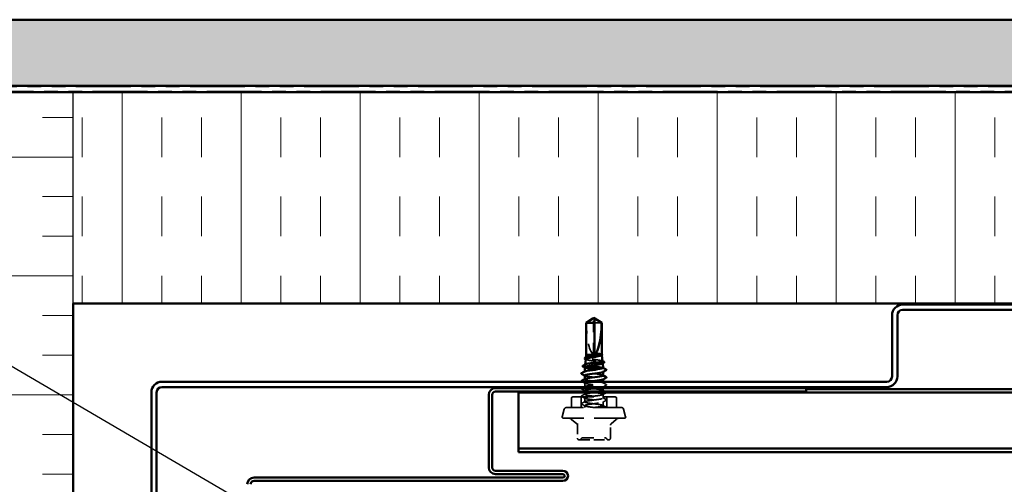
# Model space of a CAD drawing. Units: inches. Extents: x 0.9 to 50.1, y 0.9 to 32.1.
# Drawn here: x 10.3 to 19.6, y 17.2 to 21.5 of the extents above; entities that cross this region are included whole.
import ezdxf

# ---------------------------------------------------------------- set-up
doc = ezdxf.new("R2010")
doc.units = ezdxf.units.IN
doc.header["$LTSCALE"] = 3
doc.header["$MEASUREMENT"] = 0
doc.linetypes.add('DASHED', pattern=[0.2067, 0.1654, -0.0413])
doc.linetypes.add('DOUBLE_DASH_CHAIN', pattern=[1.2403, 0.6614, -0.0827, 0.1654, -0.0827, 0.1654, -0.0827])
for name, color, linetype, lineweight in [('Hatch (ANSI)', 7, 'Continuous', 18), ('Hidden (ANSI)', 7, 'DASHED', 35), ('Sketch Geometry (ANSI)', 7, 'Continuous', 25), ('Symbol (ANSI)', 7, 'Continuous', 25), ('Visible (ANSI)', 7, 'Continuous', 50)]:
    doc.layers.add(name, color=color, linetype=linetype, lineweight=lineweight)
doc.styles.add('Note Text (ANSI)', font='tahoma.ttf')
doc.dimstyles.new('Default (ANSI)$7', dxfattribs={"dimscale": 3, "dimtxt": 0.12, "dimasz": 0.098425, "dimexe": 0.125, "dimexo": 0.0625, "dimgap": 0.031496, "dimtad": 0, "dimtih": 1, "dimtoh": 1, "dimrnd": 1e-08, "dimzin": 4, "dimdsep": 46, "dimtxsty": 'Note Text (ANSI)', "dimcen": 0.09, "dimdle": 0.393701, "dimclrd": 256, "dimclre": 256, "dimclrt": 256, "dimadec": 0, "dimazin": 1, "dimtfac": 1, "dimtofl": 0, "dimtmove": 0, "dimatfit": 3, "dimfxl": 1, "dimtolj": 1, "dimtzin": 4, "dimlwd": -1, "dimlwe": -1, "dimarcsym": 0})

msp = doc.modelspace()

# ---------------------------------------------------------------- hatches: boundary and pattern name
at = {"layer": 'Hatch (ANSI)', "true_color": 0x804000}
h = msp.add_hatch(dxfattribs=at)
h.set_pattern_fill('AR-SAND', color=36, scale=0.25, angle=45, style=0)
h.paths.add_polyline_path([(25.34279, 20.92485), (8.72823, 20.92485), (8.72823, 4.3391), (8.10323, 4.3391), (8.10323, 21.54985), (25.34279, 21.54985)])
at = {"layer": 'Hatch (ANSI)', "true_color": 0x0080ff}
h = msp.add_hatch(dxfattribs=at)
h.set_pattern_fill('INSUL', color=150, scale=3, style=0)
h.paths.add_polyline_path([(10.78823, 4.3391), (10.78823, 20.86485), (8.78823, 20.86485), (8.78823, 4.3391)])
h = msp.add_hatch(dxfattribs=at)
h.set_pattern_fill('INSUL', color=150, scale=3, angle=90, style=0)
h.paths.add_polyline_path([(25.34279, 20.86485), (10.78823, 20.86485), (10.78823, 18.86485), (25.34279, 18.86485)])

# ---------------------------------------------------------------- linework, layer by layer
at = {"layer": 'Hidden (ANSI)', "ltscale": 0.002693}
msp.add_line((15.70573, 18.72216), (15.70573, 18.72555), dxfattribs=at)
at = {"layer": 'Hidden (ANSI)', "ltscale": 0.218291}
msp.add_line((15.70573, 18.38585), (15.70573, 18.72216), dxfattribs=at)
at = {"layer": 'Hidden (ANSI)', "ltscale": 0.063708}
msp.add_line((15.78355, 18.68127), (15.71573, 18.68127), dxfattribs=at)
at = {"layer": 'Hidden (ANSI)', "ltscale": 0.000679087}
msp.add_line((15.63414, 18.35331), (15.63401, 18.35209), dxfattribs=at)
at = {"layer": 'Hidden (ANSI)', "ltscale": 0.006594}
msp.add_line((15.78278, 18.38085), (15.77997, 18.38085), dxfattribs=at)
at = {"layer": 'Hidden (ANSI)', "ltscale": 0.001183}
msp.add_line((15.7845, 18.37839), (15.78473, 18.37639), dxfattribs=at)
at = {"layer": 'Hidden (ANSI)', "ltscale": 0.000614397}
msp.add_line((15.6269, 18.28867), (15.62678, 18.28755), dxfattribs=at)
at = {"layer": 'Hidden (ANSI)', "ltscale": 0.001057}
msp.add_line((15.79319, 18.30083), (15.79339, 18.29902), dxfattribs=at)
at = {"layer": 'Hidden (ANSI)', "ltscale": 0.000780195}
for p, q in [((15.62323, 18.22013), (15.62323, 18.22152)), ((15.62323, 18.1487), (15.62323, 18.15009)), ((15.79823, 18.14803), (15.79823, 18.14942))]:
    msp.add_line(p, q, dxfattribs=at)
at = {"layer": 'Hidden (ANSI)', "ltscale": 0.001054}
msp.add_line((15.79823, 18.21956), (15.79823, 18.22138), dxfattribs=at)
at = {"layer": 'Hidden (ANSI)', "ltscale": 0.023028}
for p, q in [((15.62323, 18.07727), (15.62323, 18.1137)), ((15.62323, 17.93442), (15.62323, 17.97085)), ((15.79823, 17.97013), (15.79823, 18.00656)), ((15.79823, 17.8987), (15.79823, 17.93513))]:
    msp.add_line(p, q, dxfattribs=at)
at = {"layer": 'Hidden (ANSI)', "ltscale": 0.007428}
msp.add_line((15.79823, 18.11299), (15.79823, 18.12485), dxfattribs=at)
at = {"layer": 'Hidden (ANSI)', "ltscale": 0.001895}
msp.add_line((15.79823, 18.07485), (15.79823, 18.07799), dxfattribs=at)
at = {"layer": 'Hidden (ANSI)', "ltscale": 0.014684}
msp.add_line((15.79823, 18.04156), (15.79823, 18.06485), dxfattribs=at)
at = {"layer": 'Hidden (ANSI)', "ltscale": 0.057041}
for p, q in [((15.49823, 17.88085), (15.49823, 17.97085)), ((15.92323, 17.88085), (15.92323, 17.97085))]:
    msp.add_line(p, q, dxfattribs=at)
at = {"layer": 'Hidden (ANSI)', "ltscale": 0.403805}
msp.add_line((15.50823, 17.98085), (15.91323, 17.98085), dxfattribs=at)
at = {"layer": 'Hidden (ANSI)', "ltscale": 0.06339}
for p, q in [((15.59023, 17.88085), (15.59023, 17.98085)), ((15.83123, 17.88085), (15.83123, 17.98085))]:
    msp.add_line(p, q, dxfattribs=at)
at = {"layer": 'Hidden (ANSI)', "ltscale": 0.005886}
msp.add_line((15.62323, 18.03285), (15.62323, 18.04227), dxfattribs=at)
at = {"layer": 'Hidden (ANSI)', "ltscale": 0.010693}
msp.add_line((15.62323, 18.00585), (15.62323, 18.02285), dxfattribs=at)
at = {"layer": 'Hidden (ANSI)', "ltscale": 0.047612}
for p, q in [((15.43052, 17.86602), (15.41107, 17.79343)), ((15.99094, 17.86602), (16.01039, 17.79343))]:
    msp.add_line(p, q, dxfattribs=at)
at = {"layer": 'Hidden (ANSI)', "ltscale": 0.520271}
msp.add_line((15.97162, 17.88085), (15.44984, 17.88085), dxfattribs=at)
at = {"layer": 'Hidden (ANSI)', "ltscale": 0.011691}
msp.add_line((15.62323, 17.88085), (15.62323, 17.89942), dxfattribs=at)
at = {"layer": 'Hidden (ANSI)', "ltscale": 0.578332}
msp.add_line((16.00073, 17.78085), (15.42073, 17.78085), dxfattribs=at)
at = {"layer": 'Hidden (ANSI)', "ltscale": 0.040204}
for p, q in [((15.5483, 17.72834), (15.49967, 17.76915)), ((15.87316, 17.72834), (15.92179, 17.76915))]:
    msp.add_line(p, q, dxfattribs=at)
at = {"layer": 'Hidden (ANSI)', "ltscale": 0.086429}
for p, q in [((15.55473, 17.72913), (15.55473, 17.59285)), ((15.86673, 17.59285), (15.86673, 17.72913))]:
    msp.add_line(p, q, dxfattribs=at)
at = {"layer": 'Hidden (ANSI)', "ltscale": 0.10107}
for p, q in [((15.57273, 17.57485), (15.71073, 17.57485)), ((15.71073, 17.57485), (15.84873, 17.57485))]:
    msp.add_line(p, q, dxfattribs=at)
at = {"layer": 'Hidden (ANSI)', "ltscale": 0.009873}
for centre, radius, start, end in [((15.50823, 17.97085), 0.01, 90, 180), ((15.91323, 17.97085), 0.01, 0, 90), ((15.53673, 17.71455), 0.018, 0, 50), ((15.88473, 17.71455), 0.018, 130, 180)]:
    msp.add_arc(centre, radius, start, end, dxfattribs=at)
at = {"layer": 'Hidden (ANSI)', "ltscale": 0.016522}
for centre, start, end in [((15.44984, 17.86085), 90, 165), ((15.97162, 17.86085), 15, 90)]:
    msp.add_arc(centre, 0.02, start, end, dxfattribs=at)
at = {"layer": 'Hidden (ANSI)', "ltscale": 0.011535}
for centre, start, end in [((15.42073, 17.79085), 165, 270), ((16.00073, 17.79085), 270, 15)]:
    msp.add_arc(centre, 0.01, start, end, dxfattribs=at)
at = {"layer": 'Hidden (ANSI)', "ltscale": 0.022062}
for centre, start, end in [((15.46753, 17.73085), 50, 90), ((15.95392, 17.73085), 90, 130)]:
    msp.add_arc(centre, 0.05, start, end, dxfattribs=at)
at = {"layer": 'Hidden (ANSI)', "ltscale": 0.017851}
for centre, start, end in [((15.57273, 17.59285), 180, 270), ((15.84873, 17.59285), 270, 0)]:
    msp.add_arc(centre, 0.018, start, end, dxfattribs=at)
at = {"layer": 'Hidden (ANSI)', "ltscale": 0.012588}
for centre, start, end in [((15.60537, 17.57685), 90, 153.6122), ((15.81608, 17.57685), 26.3878, 90), ((15.57312, 17.59285), 270, 333.6122), ((15.84833, 17.59285), 206.3878, 270)]:
    msp.add_arc(centre, 0.018, start, end, dxfattribs=at)
at = {"layer": 'Hidden (ANSI)', "ltscale": 0.201158}
msp.add_ellipse((15.71073, 18.72747), major_axis=(0, 0.34242), ratio=0.2146482, start_param=1.7061421, end_param=3.0735129, dxfattribs=at)
at = {"layer": 'Hidden (ANSI)', "ltscale": 0.046342}
msp.add_rational_spline([(15.6979, 18.72216), (15.68891, 18.71604), (15.6379, 18.68127)], [1, 1.40098609712, 1], degree=2, dxfattribs=at)
at = {"layer": 'Hidden (ANSI)', "ltscale": 0.002552}
msp.add_open_spline([(15.7012, 18.72442), (15.70101, 18.7243), (15.70082, 18.72416), (15.69975, 18.72343), (15.69881, 18.72278), (15.6979, 18.72216)], degree=3, knots=[0.022887708, 0.022887708, 0.022887708, 0.022887708, 0.024710126, 0.024710126, 0.032940456, 0.032940456, 0.032940456, 0.032940456], dxfattribs=at)
at = {"layer": 'Hidden (ANSI)', "ltscale": 0.001554}
msp.add_open_spline([(15.71573, 18.72555), (15.71573, 18.72556), (15.71573, 18.72556), (15.71573, 18.72575), (15.71586, 18.72589), (15.71619, 18.72607), (15.71641, 18.72611), (15.71666, 18.72611)], degree=3, knots=[0.0029227102, 0.0029227102, 0.0029227102, 0.0029227102, 0.0030262314, 0.0030262314, 0.0060524629, 0.0060524629, 0.0093008939, 0.0093008939, 0.0093008939, 0.0093008939], dxfattribs=at)
at = {"layer": 'Hidden (ANSI)', "ltscale": 0.002446}
msp.add_open_spline([(15.63592, 18.33579), (15.63474, 18.33643), (15.63357, 18.33707), (15.63239, 18.33771)], degree=3, dxfattribs=at)
at = {"layer": 'Hidden (ANSI)', "ltscale": 0.177579}
msp.add_open_spline([(15.63261, 18.33961), (15.63251, 18.33875), (15.63299, 18.33789), (15.63601, 18.33539), (15.63999, 18.33378), (15.6515, 18.33053), (15.65895, 18.32892), (15.67635, 18.32567), (15.68616, 18.32406), (15.70684, 18.3208), (15.71753, 18.31919), (15.73835, 18.31594), (15.74827, 18.31433), (15.76601, 18.31108), (15.77364, 18.30947), (15.78552, 18.30622), (15.78964, 18.30461), (15.79376, 18.30136), (15.7937, 18.29975), (15.79109, 18.29782), (15.7906, 18.29751), (15.79003, 18.2972)], degree=3, knots=[0.65346192, 0.65346192, 0.65346192, 0.65346192, 0.69573855, 0.69573855, 0.77561717, 0.77561717, 0.85601078, 0.85601078, 0.93691939, 0.93691939, 1.01834303, 1.01834303, 1.10028171, 1.10028171, 1.18273547, 1.18273547, 1.26570432, 1.26570432, 1.34918826, 1.34918826, 1.36521772, 1.36521772, 1.36521772, 1.36521772], dxfattribs=at)
at = {"layer": 'Hidden (ANSI)', "ltscale": 0.1696}
msp.add_open_spline([(15.79106, 18.31982), (15.79104, 18.31998), (15.79099, 18.32015), (15.79026, 18.32166), (15.78756, 18.32299), (15.77835, 18.32569), (15.77197, 18.32702), (15.75634, 18.32972), (15.74728, 18.33105), (15.72768, 18.33375), (15.71734, 18.33509), (15.69677, 18.33778), (15.68674, 18.33912), (15.66833, 18.34182), (15.66012, 18.34315), (15.64663, 18.34585), (15.64146, 18.34719), (15.63489, 18.34989), (15.63352, 18.35122), (15.63445, 18.35323), (15.63522, 18.35389), (15.63645, 18.35454)], degree=3, knots=[1.34306432, 1.34306432, 1.34306432, 1.34306432, 1.35290453, 1.35290453, 1.43378964, 1.43378964, 1.51424277, 1.51424277, 1.59426391, 1.59426391, 1.67385305, 1.67385305, 1.75301019, 1.75301019, 1.83173533, 1.83173533, 1.91002846, 1.91002846, 1.98788957, 1.98788957, 2.02570976, 2.02570976, 2.02570976, 2.02570976], dxfattribs=at)
at = {"layer": 'Hidden (ANSI)', "ltscale": 0.015619}
msp.add_open_spline([(15.73606, 18.39595), (15.73254, 18.39644), (15.72958, 18.39678), (15.72657, 18.39703), (15.72575, 18.39708), (15.72498, 18.39708), (15.72474, 18.39707), (15.7245, 18.39703), (15.72444, 18.39702), (15.72439, 18.39699), (15.72438, 18.39698), (15.72437, 18.39697), (15.72436, 18.39696), (15.72436, 18.39695), (15.72436, 18.39694), (15.72436, 18.39693), (15.72436, 18.39692), (15.72437, 18.39691), (15.72437, 18.3969), (15.7244, 18.39687), (15.72442, 18.39686), (15.72451, 18.3968), (15.72461, 18.39675), (15.72511, 18.39654), (15.72589, 18.39632), (15.72894, 18.39557), (15.73217, 18.39491), (15.73606, 18.39417)], degree=3, knots=[0, 0, 0, 0, 0.02878144, 0.02878144, 0.04309826, 0.04309826, 0.04820277, 0.04820277, 0.0503506, 0.0503506, 0.05092736, 0.05092736, 0.05127536, 0.05127536, 0.05156385, 0.05156385, 0.05187831, 0.05187831, 0.05238665, 0.05238665, 0.0535219, 0.0535219, 0.05712507, 0.05712507, 0.07373524, 0.07373524, 0.10812795, 0.10812795, 0.10812795, 0.10812795], dxfattribs=at)
at = {"layer": 'Hidden (ANSI)', "ltscale": 0.057273}
msp.add_open_spline([(15.78423, 18.38416), (15.78423, 18.38432), (15.78419, 18.38448), (15.78364, 18.38592), (15.78126, 18.38717), (15.77303, 18.3897), (15.76731, 18.39094), (15.75323, 18.39345), (15.745, 18.39469), (15.73606, 18.39595)], degree=3, knots=[0.06465012, 0.06465012, 0.06465012, 0.06465012, 0.0741968, 0.0741968, 0.14839359, 0.14839359, 0.22163697, 0.22163697, 0.29488036, 0.29488036, 0.29488036, 0.29488036], dxfattribs=at)
at = {"layer": 'Hidden (ANSI)', "ltscale": 0.048256}
msp.add_open_spline([(15.73606, 18.39417), (15.74518, 18.39245), (15.75355, 18.39073), (15.76631, 18.38764), (15.77108, 18.38629), (15.77859, 18.38356), (15.78127, 18.38221), (15.78278, 18.38085)], degree=3, knots=[0, 0, 0, 0, 0.07524033, 0.07524033, 0.13458912, 0.13458912, 0.19393791, 0.19393791, 0.19393791, 0.19393791], dxfattribs=at)
at = {"layer": 'Hidden (ANSI)', "ltscale": 0.024873}
msp.add_open_spline([(15.78278, 18.38085), (15.78488, 18.37921), (15.78507, 18.3776), (15.78278, 18.37543), (15.78201, 18.3749), (15.78103, 18.37436)], degree=3, knots=[0, 0, 0, 0, 0.07524523, 0.07524523, 0.10020655, 0.10020655, 0.10020655, 0.10020655], dxfattribs=at)
at = {"layer": 'Hidden (ANSI)', "ltscale": 0.00152}
msp.add_open_spline([(15.78198, 18.38655), (15.78273, 18.38615), (15.78348, 18.38575), (15.78423, 18.38535)], degree=3, dxfattribs=at)
at = {"layer": 'Hidden (ANSI)', "ltscale": 0.002221}
msp.add_open_spline([(15.62694, 18.25859), (15.62587, 18.25917), (15.6248, 18.25975), (15.62373, 18.26033)], degree=3, dxfattribs=at)
at = {"layer": 'Hidden (ANSI)', "ltscale": 0.02801}
msp.add_open_spline([(15.62392, 18.26205), (15.62384, 18.26137), (15.62417, 18.26068), (15.62638, 18.2586), (15.62948, 18.25723), (15.63406, 18.25585)], degree=3, knots=[1.98541271, 1.98541271, 1.98541271, 1.98541271, 2.0226764, 2.0226764, 2.09773783, 2.09773783, 2.09773783, 2.09773783], dxfattribs=at)
at = {"layer": 'Hidden (ANSI)', "ltscale": 0.180841}
msp.add_open_spline([(15.79809, 18.25585), (15.79731, 18.25719), (15.7943, 18.25852), (15.78416, 18.26122), (15.77715, 18.26255), (15.76006, 18.26524), (15.75015, 18.26658), (15.72875, 18.26927), (15.71747, 18.2706), (15.69504, 18.2733), (15.68411, 18.27463), (15.66406, 18.27733), (15.65512, 18.27866), (15.64045, 18.28135), (15.63484, 18.28269), (15.62771, 18.28538), (15.62623, 18.28672), (15.62724, 18.28865), (15.62794, 18.28922), (15.62902, 18.2898)], degree=3, knots=[0, 0, 0, 0, 0.08779561, 0.08779561, 0.17515939, 0.17515939, 0.26209135, 0.26209135, 0.34859145, 0.34859145, 0.43465969, 0.43465969, 0.52029607, 0.52029607, 0.60550056, 0.60550056, 0.69027315, 0.69027315, 0.72652726, 0.72652726, 0.72652726, 0.72652726], dxfattribs=at)
at = {"layer": 'Hidden (ANSI)', "ltscale": 0.163822}
msp.add_open_spline([(15.63406, 18.25585), (15.63961, 18.25413), (15.64711, 18.25242), (15.66511, 18.24898), (15.67544, 18.24728), (15.69758, 18.24384), (15.70918, 18.24214), (15.73207, 18.2387), (15.74315, 18.23699), (15.76329, 18.23355), (15.77216, 18.23185), (15.78647, 18.22841), (15.79177, 18.22671), (15.79726, 18.2237), (15.79837, 18.22242), (15.79807, 18.21999), (15.79693, 18.21886), (15.79483, 18.21772)], degree=3, knots=[0, 0, 0, 0, 0.08876185, 0.08876185, 0.1775237, 0.1775237, 0.26628554, 0.26628554, 0.35504739, 0.35504739, 0.44380924, 0.44380924, 0.53257109, 0.53257109, 0.59902856, 0.59902856, 0.6577345, 0.6577345, 0.6577345, 0.6577345], dxfattribs=at)
at = {"layer": 'Hidden (ANSI)', "ltscale": 0.001491}
msp.add_open_spline([(15.78872, 18.32217), (15.78946, 18.32177), (15.79019, 18.32138), (15.79093, 18.32099)], degree=3, dxfattribs=at)
at = {"layer": 'Hidden (ANSI)', "ltscale": 0.001366}
msp.add_open_spline([(15.79613, 18.25744), (15.79681, 18.25708), (15.79749, 18.25672), (15.79817, 18.25635)], degree=3, dxfattribs=at)
at = {"layer": 'Hidden (ANSI)', "ltscale": 0.002975}
msp.add_open_spline([(15.79823, 18.25531), (15.79823, 18.25549), (15.79818, 18.25567), (15.79809, 18.25585)], degree=3, dxfattribs=at)
at = {"layer": 'Hidden (ANSI)', "ltscale": 0.583233}
msp.add_open_spline([(15.77356, 18.03285), (15.78153, 18.03433), (15.78795, 18.03581), (15.79213, 18.03729), (15.8044, 18.04164), (15.79678, 18.04598), (15.77346, 18.05033), (15.75015, 18.05467), (15.71239, 18.05902), (15.68094, 18.06337), (15.64949, 18.06771), (15.62604, 18.07206), (15.62348, 18.0764), (15.62092, 18.08075), (15.63938, 18.08509), (15.66873, 18.08944), (15.69807, 18.09379), (15.73671, 18.09813), (15.76341, 18.10248), (15.79012, 18.10682), (15.80345, 18.11117), (15.79608, 18.11551), (15.7887, 18.11986), (15.76103, 18.12421), (15.72826, 18.12855), (15.69549, 18.1329), (15.6594, 18.13724), (15.63981, 18.14159), (15.62493, 18.14489), (15.62018, 18.14819), (15.62604, 18.15149)], degree=3, knots=[13.3706183, 13.3706183, 13.3706183, 13.3706183, 13.7616944, 13.7616944, 13.7616944, 14.9085022, 14.9085022, 14.9085022, 16.0553101, 16.0553101, 16.0553101, 17.2021179, 17.2021179, 17.2021179, 18.3489258, 18.3489258, 18.3489258, 19.4957337, 19.4957337, 19.4957337, 20.6425415, 20.6425415, 20.6425415, 21.7893494, 21.7893494, 21.7893494, 22.9361573, 22.9361573, 22.9361573, 23.8068839, 23.8068839, 23.8068839, 23.8068839], dxfattribs=at)
at = {"layer": 'Hidden (ANSI)', "ltscale": 0.189192}
msp.add_open_spline([(15.79798, 18.18442), (15.79773, 18.18752), (15.78791, 18.19063), (15.77043, 18.19374), (15.74598, 18.19808), (15.70785, 18.20243), (15.67699, 18.20677), (15.64612, 18.21112), (15.6242, 18.21547), (15.62326, 18.21981), (15.62304, 18.22085), (15.62401, 18.22188), (15.62602, 18.22292)], degree=3, knots=[26.7035376, 26.7035376, 26.7035376, 26.7035376, 27.5233887, 27.5233887, 27.5233887, 28.6701966, 28.6701966, 28.6701966, 29.8170044, 29.8170044, 29.8170044, 30.0900692, 30.0900692, 30.0900692, 30.0900692], dxfattribs=at)
at = {"layer": 'Hidden (ANSI)', "ltscale": 0.001781}
for points in [[(15.62584, 18.18235), (15.62497, 18.18281), (15.6241, 18.18328), (15.62323, 18.18375)], [(15.79561, 18.1872), (15.79648, 18.18674), (15.79736, 18.18627), (15.79823, 18.1858)]]:
    msp.add_open_spline(points, degree=3, dxfattribs=at)
at = {"layer": 'Hidden (ANSI)', "ltscale": 0.189187}
msp.add_open_spline([(15.62361, 18.18513), (15.62365, 18.18281), (15.62887, 18.18049), (15.63916, 18.17816), (15.6584, 18.17382), (15.69431, 18.16947), (15.72717, 18.16513), (15.76002, 18.16078), (15.78803, 18.15643), (15.79582, 18.15209), (15.79908, 18.15027), (15.79872, 18.14845), (15.79527, 18.14663)], degree=3, knots=[-29.8451302, -29.8451302, -29.8451302, -29.8451302, -29.23214, -29.23214, -29.23214, -28.0853321, -28.0853321, -28.0853321, -26.9385243, -26.9385243, -26.9385243, -26.4585986, -26.4585986, -26.4585986, -26.4585986], dxfattribs=at)
at = {"layer": 'Hidden (ANSI)', "ltscale": 0.027706}
for points in [[(15.59322, 18.05683), (15.59182, 18.05757), (15.59078, 18.05841), (15.59067, 18.06102), (15.59176, 18.06195), (15.59322, 18.06272)], [(15.82823, 18.09843), (15.82963, 18.0977), (15.83067, 18.09686), (15.83078, 18.09424), (15.82969, 18.09331), (15.82823, 18.09254)], [(15.59322, 17.9854), (15.59182, 17.98614), (15.59078, 17.98698), (15.59067, 17.98959), (15.59176, 17.99052), (15.59322, 17.99129)], [(15.59322, 17.91397), (15.59182, 17.91471), (15.59078, 17.91555), (15.59067, 17.91817), (15.59176, 17.91909), (15.59322, 17.91986)], [(15.82823, 17.95558), (15.82963, 17.95484), (15.83067, 17.954), (15.83078, 17.95138), (15.82969, 17.95046), (15.82823, 17.94969)]]:
    msp.add_open_spline(points, degree=3, knots=[0, 0, 0, 0, 0.05425934, 0.05425934, 0.11103282, 0.11103282, 0.11103282, 0.11103282], dxfattribs=at)
at = {"layer": 'Hidden (ANSI)', "ltscale": 0.002787}
msp.add_open_spline([(15.59322, 18.06272), (15.59456, 18.06343), (15.5959, 18.06414), (15.59724, 18.06485)], degree=3, dxfattribs=at)
at = {"layer": 'Hidden (ANSI)', "ltscale": 0.023355}
for points in [[(15.62584, 18.03949), (15.61498, 18.0453), (15.60411, 18.05108), (15.59322, 18.05683)], [(15.79561, 18.11577), (15.80647, 18.10996), (15.81735, 18.10419), (15.82823, 18.09843)], [(15.82823, 18.09254), (15.81735, 18.08679), (15.80647, 18.08102), (15.79561, 18.0752)], [(15.59322, 17.99129), (15.60411, 17.99704), (15.61498, 18.00282), (15.62584, 18.00863)], [(15.62584, 17.96806), (15.61498, 17.97388), (15.60411, 17.97965), (15.59322, 17.9854)], [(15.82823, 18.02111), (15.81735, 18.01536), (15.80647, 18.00959), (15.79561, 18.00378)], [(15.79561, 17.97292), (15.80647, 17.9671), (15.81735, 17.96133), (15.82823, 17.95558)], [(15.59322, 17.91986), (15.60411, 17.92562), (15.61498, 17.93139), (15.62584, 17.9372)], [(15.62584, 17.89663), (15.61498, 17.90245), (15.60411, 17.90822), (15.59322, 17.91397)], [(15.82823, 17.94969), (15.81735, 17.94393), (15.80647, 17.93816), (15.79561, 17.93235)], [(15.79561, 17.90149), (15.80647, 17.89567), (15.81735, 17.8899), (15.82823, 17.88415)]]:
    msp.add_open_spline(points, degree=3, dxfattribs=at)
at = {"layer": 'Hidden (ANSI)', "ltscale": 0.018722}
msp.add_open_spline([(15.62584, 18.11092), (15.61713, 18.11558), (15.6084, 18.12022), (15.59967, 18.12485)], degree=3, dxfattribs=at)
at = {"layer": 'Hidden (ANSI)', "ltscale": 0.006924}
msp.add_open_spline([(15.61608, 18.07485), (15.61933, 18.07658), (15.62259, 18.07832), (15.62584, 18.08006)], degree=3, dxfattribs=at)
at = {"layer": 'Hidden (ANSI)', "ltscale": 1.149024}
msp.add_open_spline([(15.74582, 18.06485), (15.73645, 18.06351), (15.72638, 18.06217), (15.71609, 18.06083), (15.6827, 18.05648), (15.64893, 18.05214), (15.63333, 18.04779), (15.61773, 18.04345), (15.62114, 18.0391), (15.64168, 18.03475), (15.66223, 18.03041), (15.6988, 18.02606), (15.73131, 18.02172), (15.76382, 18.01737), (15.79051, 18.01303), (15.79671, 18.00868), (15.80291, 18.00433), (15.78829, 17.99999), (15.76089, 17.99564), (15.73348, 17.9913), (15.69477, 17.98695), (15.66601, 17.98261), (15.63726, 17.97826), (15.62003, 17.97391), (15.62378, 17.96957), (15.62753, 17.96522), (15.65206, 17.96088), (15.6839, 17.95653), (15.71574, 17.95219), (15.75315, 17.94784), (15.7756, 17.94349), (15.79805, 17.93915), (15.8043, 17.9348), (15.79093, 17.93046), (15.77756, 17.92611), (15.74529, 17.92177), (15.71185, 17.91742), (15.6784, 17.91307), (15.64559, 17.90873), (15.63144, 17.90438), (15.61729, 17.90004), (15.62257, 17.89569), (15.64437, 17.89135), (15.66193, 17.88785), (15.68934, 17.88435), (15.71622, 17.88085)], degree=3, knots=[-19.2642461, -19.2642461, -19.2642461, -19.2642461, -18.9108692, -18.9108692, -18.9108692, -17.7640614, -17.7640614, -17.7640614, -16.6172535, -16.6172535, -16.6172535, -15.4704457, -15.4704457, -15.4704457, -14.3236378, -14.3236378, -14.3236378, -13.1768299, -13.1768299, -13.1768299, -12.0300221, -12.0300221, -12.0300221, -10.8832142, -10.8832142, -10.8832142, -9.7364063, -9.7364063, -9.7364063, -8.5895985, -8.5895985, -8.5895985, -7.4427906, -7.4427906, -7.4427906, -6.2959828, -6.2959828, -6.2959828, -5.1491749, -5.1491749, -5.1491749, -4.002367, -4.002367, -4.002367, -3.0787608, -3.0787608, -3.0787608, -3.0787608], dxfattribs=at)
at = {"layer": 'Hidden (ANSI)', "ltscale": 0.245733}
msp.add_open_spline([(15.66203, 18.12485), (15.63695, 18.12089), (15.62146, 18.11693), (15.6234, 18.11298), (15.62554, 18.10863), (15.64859, 18.10429), (15.67989, 18.09994), (15.71119, 18.09559), (15.74905, 18.09125), (15.77268, 18.0869), (15.79452, 18.08288), (15.8031, 18.07886), (15.79487, 18.07485)], degree=3, knots=[-24.5421218, -24.5421218, -24.5421218, -24.5421218, -23.4981007, -23.4981007, -23.4981007, -22.3512928, -22.3512928, -22.3512928, -21.204485, -21.204485, -21.204485, -20.1438921, -20.1438921, -20.1438921, -20.1438921], dxfattribs=at)
at = {"layer": 'Hidden (ANSI)', "ltscale": 0.88669}
msp.add_open_spline([(15.71073, 17.88085), (15.74417, 17.88519), (15.77672, 17.88954), (15.79048, 17.89388), (15.80424, 17.89823), (15.79847, 17.90257), (15.77635, 17.90692), (15.75422, 17.91127), (15.71693, 17.91561), (15.68497, 17.91996), (15.653, 17.9243), (15.62809, 17.92865), (15.62391, 17.93299), (15.61974, 17.93734), (15.63652, 17.94169), (15.66505, 17.94603), (15.69359, 17.95038), (15.73231, 17.95472), (15.75996, 17.95907), (15.78761, 17.96341), (15.80269, 17.96776), (15.79691, 17.97211), (15.79113, 17.97645), (15.76481, 17.9808), (15.7324, 17.98514), (15.69999, 17.98949), (15.66326, 17.99383), (15.64238, 17.99818), (15.62149, 18.00253), (15.61759, 18.00687), (15.63281, 18.01122), (15.64639, 18.01509), (15.67453, 18.01897), (15.70416, 18.02285)], degree=3, knots=[0, 0, 0, 0, 1.1468079, 1.1468079, 1.1468079, 2.2936157, 2.2936157, 2.2936157, 3.4404236, 3.4404236, 3.4404236, 4.5872315, 4.5872315, 4.5872315, 5.7340393, 5.7340393, 5.7340393, 6.8808472, 6.8808472, 6.8808472, 8.027655, 8.027655, 8.027655, 9.1744629, 9.1744629, 9.1744629, 10.3212708, 10.3212708, 10.3212708, 11.4680786, 11.4680786, 11.4680786, 12.4909724, 12.4909724, 12.4909724, 12.4909724], dxfattribs=at)
at = {"layer": 'Hidden (ANSI)', "ltscale": 0.015428}
msp.add_open_spline([(15.79561, 18.04434), (15.8028, 18.04049), (15.81, 18.03666), (15.8172, 18.03285)], degree=3, dxfattribs=at)
at = {"layer": 'Hidden (ANSI)', "ltscale": 0.008975}
msp.add_open_spline([(15.83037, 18.02285), (15.82994, 18.02216), (15.82916, 18.02161), (15.82823, 18.02111)], degree=3, dxfattribs=at)
at = {"layer": 'Hidden (ANSI)', "ltscale": 0.015073}
msp.add_open_spline([(15.82823, 17.88415), (15.82979, 17.88333), (15.83094, 17.88225), (15.8307, 17.88085)], degree=3, dxfattribs=at)
at = {"layer": 'Hidden (ANSI)', "ltscale": 0.209965}
msp.add_open_spline([(15.60537, 17.59485), (15.60537, 17.59485), (15.60697, 17.59485), (15.6151, 17.59485), (15.62413, 17.59485), (15.6474, 17.59485), (15.66147, 17.59485), (15.69522, 17.59485), (15.71572, 17.59485), (15.75272, 17.59485), (15.76924, 17.59485), (15.79475, 17.59485), (15.80424, 17.59485), (15.81394, 17.59485), (15.81607, 17.59485), (15.81608, 17.59485)], degree=3, knots=[0, 0, 0, 0, 0.08028028, 0.08028028, 0.20872874, 0.20872874, 0.33060969, 0.33060969, 0.47998326, 0.47998326, 0.61751594, 0.61751594, 0.74414261, 0.74414261, 0.83564392, 0.83564392, 0.83564392, 0.83564392], dxfattribs=at)
at = {"layer": 'Sketch Geometry (ANSI)', "color": 150, "true_color": 0x0080ff}
msp.add_line((10.78823, 18.86485), (10.78823, 20.86485), dxfattribs=at)
at = {"layer": 'Visible (ANSI)', "color": 36, "true_color": 0x804000}
for p, q in [((8.10323, 21.54985), (25.34279, 21.54985)), ((25.34279, 20.92485), (8.72823, 20.92485))]:
    msp.add_line(p, q, dxfattribs=at)
at = {"layer": 'Visible (ANSI)', "color": 150, "true_color": 0x0080ff}
for p, q in [((8.78823, 20.86485), (25.34279, 20.86485)), ((25.34279, 18.86485), (10.78823, 18.86485)), ((10.78823, 18.86485), (10.78823, 4.3391))]:
    msp.add_line(p, q, dxfattribs=at)
at = {"layer": 'Visible (ANSI)', "color": 30, "linetype": 'DOUBLE_DASH_CHAIN', "lineweight": 18, "ltscale": 0.261236, "true_color": 0xff8000}
for p, q in [((25.34279, 20.91485), (8.81823, 20.91485)), ((8.81823, 20.87485), (25.34279, 20.87485))]:
    msp.add_line(p, q, dxfattribs=at)
at = {"layer": 'Visible (ANSI)', "color": 1, "true_color": 0xff0000}
for p, q in [((24.55323, 18.85485), (18.62823, 18.85485)), ((18.62823, 18.80485), (24.55323, 18.80485)), ((18.52823, 18.75485), (18.52823, 18.17485)), ((18.57823, 18.17485), (18.57823, 18.75485)), ((18.47823, 18.12485), (11.62823, 18.12485)), ((11.62823, 18.07485), (18.47823, 18.07485)), ((17.71623, 18.06485), (14.78023, 18.06485)), ((17.71623, 18.03285), (17.71623, 18.06485)), ((11.52823, 18.02485), (11.52823, 11.17485)), ((11.57823, 11.17485), (11.57823, 18.02485)), ((14.71623, 18.00085), (14.71623, 17.31485)), ((14.74823, 17.31485), (14.74823, 18.00085)), ((14.78023, 18.03285), (17.71623, 18.03285)), ((15.41823, 17.21885), (12.49823, 17.21885)), ((15.41823, 17.28285), (14.78023, 17.28285)), ((14.78023, 17.25085), (15.41823, 17.25085)), ((12.49823, 17.18685), (15.41823, 17.18685))]:
    msp.add_line(p, q, dxfattribs=at)
at = {"layer": 'Visible (ANSI)'}
for p, q in [((15.7012, 18.72442), (15.63723, 18.68127)), ((15.70573, 18.72611), (15.70479, 18.72611)), ((15.71073, 18.73085), (15.70573, 18.72747)), ((15.71073, 18.73085), (15.71573, 18.72747)), ((15.71573, 18.72611), (15.71666, 18.72611)), ((15.72025, 18.72442), (15.78423, 18.68127)), ((15.71573, 18.68127), (15.63723, 18.68127)), ((15.63723, 18.38085), (15.63723, 18.68127)), ((15.71573, 18.38585), (15.71573, 18.68127)), ((15.78423, 18.68127), (15.78355, 18.68127)), ((15.78423, 18.38416), (15.78423, 18.68127)), ((15.63261, 18.33961), (15.6269, 18.28867)), ((15.63723, 18.38085), (15.63414, 18.35331)), ((15.77997, 18.38085), (15.63723, 18.38085)), ((15.78473, 18.37639), (15.79106, 18.31982)), ((15.62392, 18.26205), (15.62323, 18.25585)), ((15.79823, 18.25585), (15.62323, 18.25585)), ((15.62323, 18.22152), (15.62323, 18.25585)), ((15.79339, 18.29902), (15.79823, 18.25585)), ((15.79823, 18.25531), (15.79823, 18.25585)), ((15.62323, 18.15009), (15.62323, 18.18513)), ((15.79823, 18.18442), (15.79823, 18.21956)), ((15.79823, 18.12485), (15.79823, 18.14803)), ((15.79823, 18.06485), (15.79823, 18.07485)), ((15.62323, 18.02285), (15.62323, 18.03285))]:
    msp.add_line(p, q, dxfattribs=at)
at = {"layer": 'Visible (ANSI)', "color": 5, "true_color": 0x0000ff}
for p, q in [((22.05145, 18.05587), (17.71623, 18.05587)), ((14.99823, 18.02285), (14.99823, 18.03285)), ((14.99823, 18.02285), (25.34279, 18.02285)), ((14.99823, 18.02285), (14.99823, 18.00565)), ((14.99823, 17.50094), (14.99823, 18.00565)), ((14.99823, 17.49235), (14.99823, 17.50094)), ((14.99823, 17.49235), (25.34279, 17.49235)), ((14.99823, 17.46035), (14.99823, 17.49235)), ((25.34279, 17.46035), (14.99823, 17.46035))]:
    msp.add_line(p, q, dxfattribs=at)
at = {"layer": 'Visible (ANSI)', "color": 1, "true_color": 0xff0000}
for centre, radius, start, end in [((18.62823, 18.75485), 0.1, 90, 180), ((18.62823, 18.75485), 0.05, 90, 180), ((18.47823, 18.17485), 0.1, 270, 0), ((18.47823, 18.17485), 0.05, 270, 0), ((11.62823, 18.02485), 0.1, 90, 180), ((11.62823, 18.02485), 0.05, 90, 180), ((14.78023, 18.00085), 0.064, 90, 180), ((14.78023, 18.00085), 0.032, 90, 180), ((14.78023, 17.31485), 0.064, 180, 270), ((14.78023, 17.31485), 0.032, 180, 270), ((12.49823, 17.15485), 0.064, 90, 180), ((15.41823, 17.23485), 0.048, 270, 90), ((15.41823, 17.23485), 0.016, 270, 90), ((12.49823, 17.15485), 0.032, 90, 180)]:
    msp.add_arc(centre, radius, start, end, dxfattribs=at)
at = {"layer": 'Visible (ANSI)'}
for centre, major_axis, ratio, start_param, end_param in [((15.71073, 18.72747), (0, -0.34242), 0.2146482, 0.0680798, 1.4354505), ((15.8239, 18.23477), (0, 0.001), 0.9510565, 3.6209366, 5.8038414)]:
    msp.add_ellipse(centre, major_axis=major_axis, ratio=ratio, start_param=start_param, end_param=end_param, dxfattribs=at)
for points, knots in [([(15.70573, 18.72555), (15.70573, 18.72556), (15.70573, 18.72556), (15.70572, 18.72575), (15.70559, 18.72589), (15.7052, 18.7261), (15.70489, 18.72614), (15.7042, 18.72606), (15.70383, 18.72594), (15.7028, 18.72548), (15.70204, 18.72499), (15.7012, 18.72442)], [0.00292271, 0.00292271, 0.00292271, 0.00292271, 0.003026231, 0.003026231, 0.006052463, 0.006052463, 0.010393002, 0.010393002, 0.014733542, 0.014733542, 0.022887708, 0.022887708, 0.022887708, 0.022887708]), ([(15.71573, 18.68127), (15.71573, 18.68316), (15.71573, 18.68654), (15.71573, 18.68999), (15.71573, 18.69362), (15.71573, 18.69665), (15.71573, 18.70042), (15.71573, 18.7031), (15.71573, 18.7059), (15.71573, 18.70777), (15.71573, 18.70978), (15.71573, 18.71115), (15.71573, 18.71266), (15.71573, 18.71371), (15.71573, 18.71511), (15.71573, 18.7163), (15.71573, 18.71781), (15.71573, 18.7189), (15.71573, 18.72006), (15.71573, 18.72084), (15.71573, 18.72184), (15.71573, 18.72267), (15.71573, 18.72367), (15.71573, 18.72436), (15.71573, 18.72507), (15.71573, 18.72552), (15.71573, 18.72608), (15.71573, 18.7265), (15.71573, 18.72697), (15.71573, 18.72723), (15.71573, 18.72743), (15.71573, 18.72747), (15.71573, 18.72747)], [-0.33118354, -0.33118354, -0.33118354, -0.33118354, -0.32945862, -0.32773371, -0.32687125, -0.32428388, -0.32255897, -0.31910914, -0.31738422, -0.31393439, -0.31220948, -0.30875965, -0.30703474, -0.30358491, -0.30185999, -0.29668525, -0.29323542, -0.28633577, -0.28288594, -0.27598628, -0.27253645, -0.26218697, -0.25528731, -0.241488, -0.23458834, -0.22078902, -0.21388937, -0.1931904, -0.17939108, -0.15179245, -0.13799314, -0.1110359, -0.1110359, -0.1110359, -0.1110359]), ([(15.71666, 18.72611), (15.71674, 18.72611), (15.71682, 18.72611), (15.71725, 18.72606), (15.71762, 18.72594), (15.7188, 18.72541), (15.71976, 18.72476), (15.7217, 18.72343), (15.72264, 18.72278), (15.72355, 18.72216)], [0.009300894, 0.009300894, 0.009300894, 0.009300894, 0.010393002, 0.010393002, 0.014733542, 0.014733542, 0.024710126, 0.024710126, 0.032940456, 0.032940456, 0.032940456, 0.032940456]), ([(15.62547, 18.34146), (15.62413, 18.34219), (15.62316, 18.34293), (15.62185, 18.34568), (15.62325, 18.34751), (15.62562, 18.34877)], [0, 0, 0, 0, 0.04056, 0.04056, 0.11026437, 0.11026437, 0.11026437, 0.11026437]), ([(15.78103, 18.37436), (15.77905, 18.37327), (15.77624, 18.37219), (15.76733, 18.36947), (15.76038, 18.36785), (15.74406, 18.3646), (15.73483, 18.36298), (15.7153, 18.35973), (15.70518, 18.35812), (15.68541, 18.35486), (15.67596, 18.35325), (15.65902, 18.34999), (15.65171, 18.34838), (15.64025, 18.34512), (15.63624, 18.34351), (15.63322, 18.34113), (15.63269, 18.34037), (15.63261, 18.33961)], [0.10020655, 0.10020655, 0.10020655, 0.10020655, 0.15100513, 0.15100513, 0.22727974, 0.22727974, 0.30406912, 0.30406912, 0.38137328, 0.38137328, 0.45919227, 0.45919227, 0.53752613, 0.53752613, 0.61637487, 0.61637487, 0.65346192, 0.65346192, 0.65346192, 0.65346192]), ([(15.63645, 18.35454), (15.63773, 18.35523), (15.63951, 18.35592), (15.64616, 18.35796), (15.65227, 18.35929), (15.6672, 18.36199), (15.67586, 18.36333), (15.69459, 18.36603), (15.70446, 18.36736), (15.7241, 18.37006), (15.73367, 18.3714), (15.75123, 18.3741), (15.75905, 18.37544), (15.77192, 18.37814), (15.77684, 18.37949), (15.77997, 18.38085)], [2.02570976, 2.02570976, 2.02570976, 2.02570976, 2.06531866, 2.06531866, 2.14231574, 2.14231574, 2.21888079, 2.21888079, 2.29501382, 2.29501382, 2.37071483, 2.37071483, 2.44598381, 2.44598381, 2.52114888, 2.52114888, 2.52114888, 2.52114888]), ([(15.78526, 18.3848), (15.78658, 18.38409), (15.78756, 18.38338), (15.78879, 18.38167), (15.78897, 18.38055), (15.78808, 18.37848), (15.78699, 18.37762), (15.78547, 18.37679)], [0, 0, 0, 0, 0.03467195, 0.03467195, 0.06880383, 0.06880383, 0.11024454, 0.11024454, 0.11024454, 0.11024454]), ([(15.60458, 18.2706), (15.60308, 18.27139), (15.60199, 18.27231), (15.6019, 18.27506), (15.60306, 18.27605), (15.60466, 18.27689)], [0, 0, 0, 0, 0.05392081, 0.05392081, 0.11078929, 0.11078929, 0.11078929, 0.11078929]), ([(15.79003, 18.2972), (15.78761, 18.29589), (15.78385, 18.29458), (15.77271, 18.29164), (15.76479, 18.29003), (15.74634, 18.28678), (15.73597, 18.28518), (15.71415, 18.28193), (15.7029, 18.28032), (15.68102, 18.27707), (15.67061, 18.27546), (15.65204, 18.27221), (15.64408, 18.27061), (15.63172, 18.26736), (15.62746, 18.26575), (15.62448, 18.26344), (15.624, 18.26275), (15.62392, 18.26205)], [1.36521772, 1.36521772, 1.36521772, 1.36521772, 1.43318734, 1.43318734, 1.51770154, 1.51770154, 1.6027309, 1.6027309, 1.68827542, 1.68827542, 1.77433511, 1.77433511, 1.86090998, 1.86090998, 1.94800004, 1.94800004, 1.98541271, 1.98541271, 1.98541271, 1.98541271]), ([(15.62602, 18.22292), (15.63246, 18.22623), (15.64958, 18.22954), (15.6725, 18.23285), (15.70259, 18.23719), (15.74104, 18.24154), (15.76674, 18.24589), (15.77933, 18.24802), (15.78888, 18.25015), (15.79394, 18.25227)], [30.0900692, 30.0900692, 30.0900692, 30.0900692, 30.9638123, 30.9638123, 30.9638123, 32.1106202, 32.1106202, 32.1106202, 32.6725636, 32.6725636, 32.6725636, 32.6725636]), ([(15.62902, 18.2898), (15.63046, 18.29056), (15.63257, 18.29133), (15.64014, 18.29344), (15.64683, 18.29478), (15.66317, 18.29747), (15.67265, 18.29881), (15.69315, 18.3015), (15.70395, 18.30284), (15.72545, 18.30553), (15.73594, 18.30687), (15.75518, 18.30956), (15.76376, 18.3109), (15.77786, 18.31359), (15.78326, 18.31493), (15.78972, 18.31746), (15.79119, 18.31864), (15.79106, 18.31982)], [0.72652726, 0.72652726, 0.72652726, 0.72652726, 0.77461384, 0.77461384, 0.85852262, 0.85852262, 0.94199947, 0.94199947, 1.02504439, 1.02504439, 1.10765736, 1.10765736, 1.18983838, 1.18983838, 1.27158744, 1.27158744, 1.34306432, 1.34306432, 1.34306432, 1.34306432]), ([(15.80633, 18.31281), (15.80771, 18.31208), (15.80869, 18.31134), (15.80972, 18.30868), (15.80843, 18.30712), (15.80644, 18.30605)], [0, 0, 0, 0, 0.04459598, 0.04459598, 0.11055732, 0.11055732, 0.11055732, 0.11055732]), ([(15.82721, 18.24101), (15.82862, 18.24027), (15.82967, 18.23943), (15.82982, 18.23681), (15.82873, 18.23587), (15.82728, 18.23509)], [0, 0, 0, 0, 0.05418508, 0.05418508, 0.110914, 0.110914, 0.110914, 0.110914]), ([(15.59322, 18.19969), (15.59182, 18.20042), (15.59078, 18.20126), (15.59067, 18.20388), (15.59176, 18.20481), (15.59322, 18.20558)], [0, 0, 0, 0, 0.05425934, 0.05425934, 0.11103282, 0.11103282, 0.11103282, 0.11103282]), ([(15.79394, 18.21727), (15.78361, 18.21293), (15.75356, 18.20858), (15.72032, 18.20424), (15.68707, 18.19989), (15.65242, 18.19555), (15.6354, 18.1912), (15.62748, 18.18918), (15.62358, 18.18715), (15.62361, 18.18513)], [-32.6725636, -32.6725636, -32.6725636, -32.6725636, -31.5257557, -31.5257557, -31.5257557, -30.3789479, -30.3789479, -30.3789479, -29.8451302, -29.8451302, -29.8451302, -29.8451302]), ([(15.62604, 18.15149), (15.6279, 18.15253), (15.63083, 18.15358), (15.63484, 18.15463), (15.65149, 18.15897), (15.68591, 18.16332), (15.7192, 18.16766), (15.75249, 18.17201), (15.78285, 18.17635), (15.79359, 18.1807), (15.79665, 18.18194), (15.79807, 18.18318), (15.79798, 18.18442)], [23.8068839, 23.8068839, 23.8068839, 23.8068839, 24.0829651, 24.0829651, 24.0829651, 25.229773, 25.229773, 25.229773, 26.3765808, 26.3765808, 26.3765808, 26.7035376, 26.7035376, 26.7035376, 26.7035376]), ([(15.79527, 18.14663), (15.79047, 18.14411), (15.77968, 18.14158), (15.7643, 18.13905), (15.73786, 18.13471), (15.69926, 18.13036), (15.66971, 18.12601), (15.66707, 18.12562), (15.6645, 18.12524), (15.66203, 18.12485)], [-26.4585986, -26.4585986, -26.4585986, -26.4585986, -25.7917164, -25.7917164, -25.7917164, -24.6449086, -24.6449086, -24.6449086, -24.5421218, -24.5421218, -24.5421218, -24.5421218]), ([(15.82823, 18.16986), (15.82963, 18.16913), (15.83067, 18.16828), (15.83078, 18.16567), (15.82969, 18.16474), (15.82823, 18.16397)], [0, 0, 0, 0, 0.05425934, 0.05425934, 0.11103282, 0.11103282, 0.11103282, 0.11103282]), ([(15.59322, 18.12826), (15.59182, 18.12899), (15.59078, 18.12984), (15.59067, 18.13245), (15.59176, 18.13338), (15.59322, 18.13415)], [0, 0, 0, 0, 0.05425934, 0.05425934, 0.11103282, 0.11103282, 0.11103282, 0.11103282]), ([(15.79487, 18.07485), (15.79421, 18.07452), (15.79343, 18.07419), (15.79253, 18.07387), (15.78432, 18.07086), (15.76686, 18.06785), (15.74582, 18.06485)], [-20.14389209, -20.14389209, -20.14389209, -20.14389209, -20.05767711, -20.05767711, -20.05767711, -19.26424615, -19.26424615, -19.26424615, -19.26424615]), ([(15.70416, 18.02285), (15.70775, 18.02332), (15.71136, 18.02378), (15.71497, 18.02425), (15.73699, 18.02712), (15.75817, 18.02998), (15.77356, 18.03285)], [12.49097239, 12.49097239, 12.49097239, 12.49097239, 12.61488649, 12.61488649, 12.61488649, 13.37061833, 13.37061833, 13.37061833, 13.37061833]), ([(15.82823, 18.02701), (15.82963, 18.02627), (15.83067, 18.02543), (15.83075, 18.02367), (15.83062, 18.02323), (15.83037, 18.02285)], [0, 0, 0, 0, 0.054259337, 0.054259337, 0.074824685, 0.074824685, 0.074824685, 0.074824685])]:
    msp.add_open_spline(points, degree=3, knots=knots, dxfattribs=at)
for points, weights in [([(15.70573, 18.72747), (15.70573, 18.72747), (15.70573, 18.72555)], [7.85, 7.84999999998, 6.10740377948]), ([(15.72355, 18.72216), (15.73255, 18.71604), (15.78355, 18.68127)], [1, 1.40098609816, 1])]:
    msp.add_rational_spline(points, weights, degree=2, dxfattribs=at)
for points in [[(15.63239, 18.33771), (15.63009, 18.33896), (15.62778, 18.34021), (15.62547, 18.34146)], [(15.62562, 18.34877), (15.62923, 18.35069), (15.63284, 18.35261), (15.63645, 18.35454)], [(15.77997, 18.38085), (15.78279, 18.38195), (15.78423, 18.38305), (15.78423, 18.38416)], [(15.78547, 18.37679), (15.78399, 18.37598), (15.78251, 18.37517), (15.78103, 18.37436)], [(15.78423, 18.38535), (15.78457, 18.38517), (15.78492, 18.38498), (15.78526, 18.3848)], [(15.62373, 18.26033), (15.61735, 18.26377), (15.61097, 18.26719), (15.60458, 18.2706)], [(15.60466, 18.27689), (15.61279, 18.28118), (15.62091, 18.28548), (15.62902, 18.2898)], [(15.80644, 18.30605), (15.80096, 18.30312), (15.79549, 18.30017), (15.79003, 18.2972)], [(15.79093, 18.32099), (15.79606, 18.31825), (15.8012, 18.31553), (15.80633, 18.31281)], [(15.79394, 18.25227), (15.79678, 18.25329), (15.79823, 18.2543), (15.79823, 18.25531)], [(15.79817, 18.25635), (15.80784, 18.25122), (15.81752, 18.24611), (15.82721, 18.24101)], [(15.59322, 18.20558), (15.60411, 18.21133), (15.61498, 18.2171), (15.62584, 18.22292)], [(15.62323, 18.18375), (15.61324, 18.18909), (15.60323, 18.19439), (15.59322, 18.19969)], [(15.59322, 18.13415), (15.60411, 18.1399), (15.61498, 18.14567), (15.62584, 18.15149)], [(15.79483, 18.21772), (15.79455, 18.21757), (15.79425, 18.21742), (15.79394, 18.21727)], [(15.82728, 18.23509), (15.81644, 18.22934), (15.80562, 18.22356), (15.79483, 18.21772)], [(15.82823, 18.16397), (15.81735, 18.15822), (15.80647, 18.15245), (15.79561, 18.14663)], [(15.79823, 18.1858), (15.80821, 18.18046), (15.81822, 18.17515), (15.82823, 18.16986)], [(15.59967, 18.12485), (15.59752, 18.12598), (15.59537, 18.12712), (15.59322, 18.12826)], [(15.59724, 18.06485), (15.60352, 18.06817), (15.60981, 18.0715), (15.61608, 18.07485)], [(15.8172, 18.03285), (15.82088, 18.0309), (15.82455, 18.02895), (15.82823, 18.02701)]]:
    msp.add_open_spline(points, degree=3, dxfattribs=at)

# ---------------------------------------------------------------- leaders
at = {"layer": 'Symbol (ANSI)', "annotation_type": 0, "has_hookline": 1, "hookline_direction": 0, "text_width": 3.34493}
msp.add_leader([(8.09323, 19.50954), (15.02903, 15.4506), (15.3243, 15.4506)], dimstyle='Default (ANSI)$7', override={"dimtad": 0}, dxfattribs=at)

doc.saveas('drawing.dxf')
